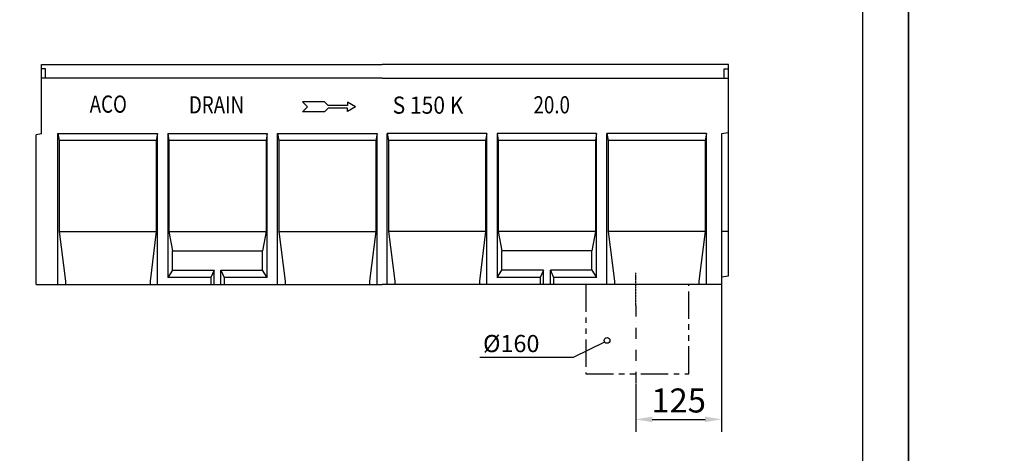
# Model space of a CAD drawing. Units: millimetres. Extents: x -3501 to 10839, y -1441 to 5739.
# Drawn here: x 5345 to 6779, y 739 to 1370 of the extents above; entities that cross this region are included whole.
import ezdxf
from ezdxf.enums import TextEntityAlignment as Align

# ---------------------------------------------------------------- set-up
doc = ezdxf.new("R2010")
doc.units = ezdxf.units.MM
for name, pattern in [('AUSGEZOGEN', [0]), ('PHANTOM', [2.5, 1.25, -0.25, 0.25, -0.25, 0.25, -0.25]), ('STRICHPUNKT', [1, 0.5, -0.25, 0, -0.25])]:
    doc.linetypes.add(name, pattern=pattern)
for name, color, linetype in [('BEMASS', 3, 'Continuous'), ('BEMM', 14, 'AUSGEZOGEN'), ('DUENN', 4, 'Continuous'), ('MITTE', 1, 'STRICHPUNKT'), ('PHANTOM', 4, 'PHANTOM'), ('PN', 7, 'AUSGEZOGEN'), ('SICHTBAR', 7, 'Continuous'), ('TEXT35', 132, 'Continuous'), ('VORFORMUNG', 12, 'Continuous')]:
    doc.layers.add(name, color=color, linetype=linetype)
doc.styles.add('BEMSTIL', font='isocp3.shx', dxfattribs={"width": 0.8})
doc.styles.add('TEXT50', font='isocp3.shx', dxfattribs={"width": 0.8, "height": 5})
doc.dimstyles.get("Standard").update_dxf_attribs({"dimscale": 10, "dimtxt": 3.5, "dimasz": 2.4, "dimexe": 1.8, "dimexo": 0, "dimgap": 1, "dimtad": 1, "dimdec": 0, "dimrnd": 0.01, "dimzin": 0, "dimdsep": 46, "dimtxsty": 'Standard', "dimcen": 3, "dimclrd": 256, "dimclre": 256, "dimclrt": 132, "dimadec": 0, "dimazin": 0, "dimtfac": 1, "dimtdec": 0, "dimtix": 1, "dimtmove": 0, "dimatfit": 0, "dimfxl": 1, "dimtolj": 1, "dimtzin": 0, "dimarcsym": 0})

# ---------------------------------------------------------------- blocks, each defined once
blk = doc.blocks.new('R-PFEIL')
at = {"layer": 'DUENN'}
for p, q in [((0, 0), (4.69, 2.71)), ((0, 0), (4.69, -2.71)), ((4.69, 2.71), (4.69, 0.71)), ((4.69, 0.71), (15.79, 0.71)), ((15.79, 0.71), (17.91, 2.83)), ((17.91, 2.83), (30.48, 2.83)), ((30.48, 2.83), (27.65, 0)), ((4.69, -0.71), (15.79, -0.71)), ((4.69, -2.71), (4.69, -0.71)), ((15.79, -0.71), (17.91, -2.83)), ((17.91, -2.83), (30.48, -2.83)), ((30.48, -2.83), (27.65, 0))]:
    blk.add_line(p, q, dxfattribs=at)
at = {"layer": 'PN', "style": 'BEMSTIL', "width": 0.8, "flags": 1}
blk.add_attdef('PN', (0, 0), '', height=3.5, dxfattribs=at)
blk = doc.blocks.new('A$C6DE92C63')
at = {"layer": 'MITTE'}
blk.add_line((-135, -350.8), (-135, -302.9), dxfattribs=at)
at = {"layer": 'SICHTBAR'}
for p, q in [((-1000, 0), (-504, 0)), ((-1000, -100.6), (-1000, 0)), ((0, 0), (-504, 0)), ((0, -307.2), (0, 0)), ((-994, -6), (-1000, -6)), ((-994, -20), (-994, -6)), ((-6, -6), (0, -6)), ((-6, -20), (-6, -6)), ((-504, -20), (-1000, -20)), ((-504, -20), (0, -20)), ((0, -99.2), (-10, -101)), ((-1000, -100.6), (-1008, -102)), ((-1008, -320), (-1008, -102)), ((-10, -101), (-10, -320)), ((-10, -242.6), (0, -242.6)), ((-10, -309), (0, -307.2)), ((-1008, -320), (-504, -320)), ((-10, -320), (-504, -320))]:
    blk.add_line(p, q, dxfattribs=at)
at = {"layer": 'VORFORMUNG'}
for p, q in [((-976.1, -320), (-976.1, -100.3)), ((-976.1, -100.3), (-974.3, -110.3)), ((-976.1, -100.3), (-831.1, -100.3)), ((-831.1, -100.3), (-832.9, -110.3)), ((-831.1, -320), (-831.1, -100.3)), ((-816.2, -100.3), (-816.2, -310)), ((-816.2, -100.3), (-814.5, -110.3)), ((-816.2, -100.3), (-671.3, -100.3)), ((-671.3, -100.3), (-673, -110.3)), ((-671.3, -310), (-671.3, -100.3)), ((-656.4, -320), (-656.4, -100.3)), ((-656.4, -100.3), (-654.6, -110.3)), ((-656.4, -100.3), (-511.4, -100.3)), ((-511.4, -100.3), (-513.2, -110.3)), ((-511.4, -320), (-511.4, -100.3)), ((-496.6, -320), (-496.6, -100.3)), ((-496.6, -100.3), (-494.8, -110.3)), ((-351.6, -100.3), (-496.6, -100.3)), ((-351.6, -100.3), (-353.4, -110.3)), ((-351.6, -320), (-351.6, -100.3)), ((-336.7, -100.3), (-335, -110.3)), ((-191.8, -100.3), (-336.7, -100.3)), ((-336.7, -100.3), (-336.7, -310)), ((-191.8, -100.3), (-193.5, -110.3)), ((-191.8, -310), (-191.8, -100.3)), ((-176.9, -100.3), (-175.1, -110.3)), ((-31.9, -100.3), (-176.9, -100.3)), ((-176.9, -320), (-176.9, -100.3)), ((-31.9, -100.3), (-33.7, -110.3)), ((-31.9, -320), (-31.9, -100.3)), ((-832.9, -110.3), (-974.3, -110.3)), ((-974.3, -110.3), (-974.3, -243)), ((-832.9, -110.3), (-832.9, -243)), ((-673, -110.3), (-814.5, -110.3)), ((-814.5, -110.3), (-814.5, -243)), ((-673, -110.3), (-673, -243)), ((-513.2, -110.3), (-654.6, -110.3)), ((-654.6, -110.3), (-654.6, -243)), ((-513.2, -110.3), (-513.2, -243)), ((-353.4, -110.3), (-494.8, -110.3)), ((-494.8, -110.3), (-494.8, -243)), ((-353.4, -110.3), (-353.4, -243)), ((-193.5, -110.3), (-335, -110.3)), ((-335, -110.3), (-335, -243)), ((-193.5, -110.3), (-193.5, -243)), ((-33.7, -110.3), (-175.1, -110.3)), ((-175.1, -110.3), (-175.1, -243)), ((-33.7, -110.3), (-33.7, -243)), ((-974.3, -243), (-832.9, -243)), ((-974.3, -243), (-965.1, -315)), ((-832.9, -243), (-842, -315)), ((-814.5, -243), (-673, -243)), ((-814.5, -243), (-809.2, -271)), ((-673, -243), (-678.3, -271)), ((-654.6, -243), (-645.5, -315)), ((-654.6, -243), (-513.2, -243)), ((-513.2, -243), (-522.4, -315)), ((-353.4, -243), (-494.8, -243)), ((-494.8, -243), (-485.6, -315)), ((-353.4, -243), (-362.5, -315)), ((-335, -243), (-329.7, -271)), ((-193.5, -243), (-335, -243)), ((-193.5, -243), (-198.8, -271)), ((-175.1, -243), (-166, -315)), ((-33.7, -243), (-175.1, -243)), ((-33.7, -243), (-42.9, -315)), ((-809.2, -299.3), (-809.2, -271)), ((-809.2, -271), (-678.3, -271)), ((-678.3, -299.3), (-678.3, -271)), ((-198.8, -271), (-329.7, -271)), ((-329.7, -299.3), (-329.7, -271)), ((-198.8, -299.3), (-198.8, -271)), ((-809.2, -299.3), (-816.2, -310)), ((-809.2, -299.3), (-748.8, -299.3)), ((-748.8, -299.3), (-753.5, -310)), ((-748.8, -320), (-748.8, -299.3)), ((-738.8, -299.3), (-734, -310)), ((-738.8, -320), (-738.8, -299.3)), ((-738.8, -299.3), (-678.3, -299.3)), ((-671.3, -310), (-678.3, -299.3)), ((-336.7, -310), (-329.7, -299.3)), ((-269.2, -299.3), (-329.7, -299.3)), ((-269.2, -299.3), (-274, -310)), ((-269.2, -320), (-269.2, -299.3)), ((-259.2, -299.3), (-254.5, -310)), ((-198.8, -299.3), (-259.2, -299.3)), ((-259.2, -320), (-259.2, -299.3)), ((-198.8, -299.3), (-191.8, -310)), ((-965.1, -315), (-965.1, -320)), ((-842, -315), (-842, -320)), ((-755.8, -310), (-816.2, -310)), ((-753.5, -310), (-811.2, -310)), ((-753.5, -310), (-753.5, -320)), ((-734, -310), (-734, -320)), ((-671.3, -310), (-734, -310)), ((-683, -310), (-731.7, -310)), ((-645.5, -315), (-645.5, -320)), ((-522.4, -315), (-522.4, -320)), ((-485.6, -315), (-485.6, -320)), ((-362.5, -315), (-362.5, -320)), ((-274, -310), (-336.7, -310)), ((-275.5, -310), (-331.7, -310)), ((-274, -310), (-274, -320)), ((-254.5, -310), (-254.5, -320)), ((-203.5, -310), (-254.5, -310)), ((-191.8, -310), (-253, -310)), ((-166, -315), (-166, -320)), ((-42.9, -315), (-42.9, -320))]:
    blk.add_line(p, q, dxfattribs=at)
at = {"layer": 'DUENN', "xscale": 2.534555737867777, "yscale": 2.534555737867777, "zscale": 2.534555737867777, "rotation": 180}
blk.add_blockref('R-PFEIL', (-542.8, -61.5), dxfattribs=at)
at = {"layer": 'TEXT35', "style": 'TEXT50'}
for s, width, p in [('ACO ', 0.8, (-929.9, -70)), ('DRAIN', 0.8, (-785.4, -71)), ('S 150 K', 0.9, (-488.8, -71.5)), ('20.0', 0.8, (-283.7, -71))]:
    blk.add_text(s, height=25, dxfattribs=dict(at, width=width)).set_placement(p)
blk = doc.blocks.new('*D48')
at = {"layer": 'BEMASS', "lineweight": -2, "transparency": 16777216}
for p, q in [((6367, 984.8), (6367, 770.5)), ((6242, 840.8), (6242, 770.5)), ((6266, 788.5), (6343, 788.5))]:
    blk.add_line(p, q, dxfattribs=at)
at = {"layer": 'BEMASS', "lineweight": -3, "transparency": 16777216}
for points in [[(6266, 792.5), (6266, 784.5), (6242, 788.5)], [(6343, 792.5), (6343, 784.5), (6367, 788.5)]]:
    blk.add_solid(points, dxfattribs=at)
at = {"layer": 'Defpoints', "color": 0, "lineweight": -3, "transparency": 16777216}
for p in [(6367, 984.8), (6242, 840.8), (6367, 788.5)]:
    blk.add_point(p, dxfattribs=at)
at = {"layer": 'BEMASS', "color": 132, "transparency": 16777216, "insert": (6304.5, 816), "char_height": 35, "attachment_point": 5}
blk.add_mtext('\\A1;125', dxfattribs=at)

msp = doc.modelspace()

# ---------------------------------------------------------------- linework, layer by layer
at = {"layer": 'BEMM'}
msp.add_circle((6200.3, 903.41), 4.23, dxfattribs=at)
at = {"layer": 'DUENN'}
for p, q in [((6196.54, 900.97), (6151.18, 878.3)), ((6151.18, 878.3), (6015.11, 878.3))]:
    msp.add_line(p, q, dxfattribs=at)
at = {"layer": 'MITTE', "ltscale": 32}
msp.add_line((6241.96, 954.04), (6241.96, 840.81), dxfattribs=at)
at = {"layer": 'PHANTOM', "ltscale": 32}
msp.add_lwpolyline([(6169.46, 984.8), (6169.46, 854.8), (6319.46, 854.8), (6319.46, 984.8)], dxfattribs=at)
at = {"layer": 'SICHTBAR'}
for points in [[(4539.15, -269.89), (6639.15, -269.89), (6639.15, 2700.11), (4539.15, 2700.11)], [(6639.15, -269.89), (8739.15, -269.89), (8739.15, 2700.11), (6639.15, 2700.11)], [(6572.08, -199.68), (4741.97, -199.68), (4741.97, 2628.32), (6572.08, 2628.32)]]:
    msp.add_lwpolyline(points, close=True, dxfattribs=at)

# ---------------------------------------------------------------- block references
at = {"layer": 'SICHTBAR', "ltscale": 5}
msp.add_blockref('A$C6DE92C63', (6376.96, 1304.8), dxfattribs=at)

# ---------------------------------------------------------------- texts
at = {"layer": 'TEXT35', "style": 'TEXT50'}
msp.add_text('%%C160', height=25, dxfattribs=at).set_placement((6019.78, 898.83), align=Align.MIDDLE_LEFT)

# ---------------------------------------------------------------- dimensions: what is measured, and where the dimension line sits
at = {"layer": 'BEMASS'}
dim = msp.add_linear_dim(base=(6366.96, 788.48), p1=(6241.96, 840.81), p2=(6366.96, 984.8), dimstyle='Standard', dxfattribs=at)
dim.commit()
dim.dimension.update_dxf_attribs({"geometry": '*D48', "text_midpoint": (6304.46, 815.98)})

doc.saveas('drawing.dxf')
